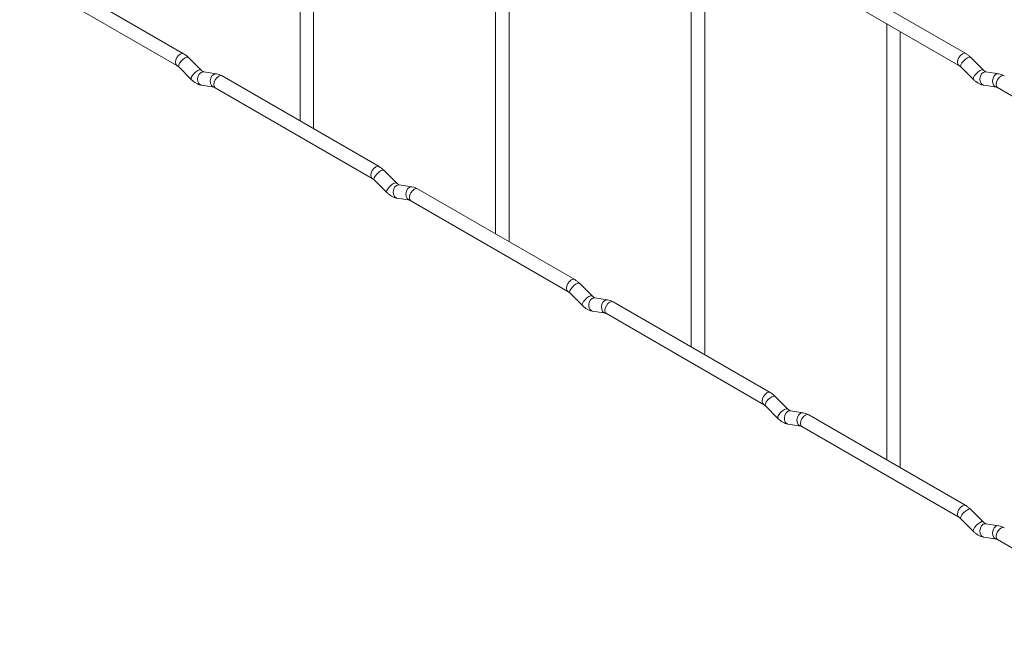
# Paper-space layout 'Layout1' of a CAD drawing. Units: millimetres. Extents: x -885 to 927, y -951 to 1343.
# Drawn here: x -109 to 72, y -474 to -362 of the extents above; entities that cross this region are included whole.
import ezdxf

# ---------------------------------------------------------------- set-up
doc = ezdxf.new("R2010")
doc.units = ezdxf.units.MM

psp = doc.layouts.get("Layout1")

# ---------------------------------------------------------------- linework, layer by layer
at = {"color": 7, "linetype": 'Continuous', "lineweight": 15}
for p, q in [((-57.18, -300.27), (-57.18, -380.35)), ((-54.68, -381.49), (-54.68, -301.72)), ((-21.26, -321.01), (-21.26, -401.09)), ((-18.76, -402.23), (-18.76, -322.45)), ((14.66, -341.75), (14.66, -421.82)), ((17.16, -422.97), (17.16, -343.19)), ((-78.57, -368), (-107.42, -351.35)), ((65.11, -367.99), (36.26, -351.33)), ((-108.67, -353.51), (-79.82, -370.17)), ((35.01, -353.5), (63.86, -370.15)), ((50.58, -362.49), (50.58, -442.56)), ((53.08, -443.7), (53.08, -363.93)), ((-75.38, -370.99), (-77.71, -368.67)), ((68.3, -370.98), (65.98, -368.66)), ((-79.47, -370.44), (-77.15, -372.76)), ((64.21, -370.43), (66.54, -372.75)), ((-75.38, -370.99), (-75.39, -370.98)), ((-72.54, -371.71), (-74.86, -371.34)), ((-42.65, -388.74), (-71.5, -372.08)), ((68.3, -370.98), (68.29, -370.97)), ((71.15, -371.69), (68.82, -371.33)), ((-75.25, -373.81), (-72.92, -374.17)), ((-72.75, -374.25), (-43.9, -390.9)), ((68.44, -373.8), (70.76, -374.16)), ((70.93, -374.23), (99.78, -390.89)), ((-54.76, -381.75), (-54.68, -381.49)), ((-39.46, -391.73), (-41.79, -389.41)), ((-43.55, -391.18), (-41.23, -393.5)), ((-39.46, -391.73), (-39.47, -391.72)), ((-36.62, -392.44), (-38.94, -392.08)), ((-6.73, -409.47), (-35.58, -392.82)), ((-39.33, -394.55), (-37, -394.91)), ((-36.83, -394.99), (-7.98, -411.64)), ((-18.84, -402.48), (-18.76, -402.23)), ((-3.54, -412.47), (-5.87, -410.15)), ((-7.63, -411.91), (-5.31, -414.24)), ((-3.54, -412.47), (-3.55, -412.46)), ((-0.69, -413.18), (-3.02, -412.81)), ((29.19, -430.21), (0.34, -413.56)), ((-3.41, -415.28), (-1.08, -415.65)), ((-0.91, -415.72), (27.94, -432.38)), ((17.08, -423.22), (17.16, -422.97)), ((32.38, -433.2), (30.06, -430.88)), ((28.29, -432.65), (30.61, -434.97)), ((32.38, -433.2), (32.37, -433.19)), ((35.23, -433.92), (32.9, -433.55)), ((65.11, -450.95), (36.26, -434.29)), ((32.51, -436.02), (34.84, -436.39)), ((35.01, -436.46), (63.86, -453.11)), ((53, -443.96), (53.08, -443.7)), ((68.3, -453.94), (65.98, -451.62)), ((64.21, -453.39), (66.54, -455.71)), ((68.3, -453.94), (68.29, -453.93)), ((71.15, -454.65), (68.82, -454.29)), ((68.44, -456.76), (70.76, -457.12)), ((70.93, -457.2), (99.78, -473.85))]:
    psp.add_line(p, q, dxfattribs=at)
at = {"color": 8, "linetype": 'Continuous', "lineweight": 15, "flags": 128}
for points in [[(-78.57, -368), (-78.86, -367.95), (-79.2, -368.06), (-79.53, -368.34), (-79.82, -368.72), (-80.01, -369.16), (-80.08, -369.59), (-80.01, -369.95), (-79.82, -370.16)], [(-77.71, -368.67), (-77.75, -368.64), (-77.97, -368.64), (-78.29, -368.77), (-78.65, -369.03), (-79, -369.36), (-79.29, -369.73), (-79.47, -370.07), (-79.52, -370.33), (-79.47, -370.44)], [(65.11, -367.99), (64.83, -367.93), (64.49, -368.05), (64.15, -368.32), (63.86, -368.71), (63.67, -369.15), (63.6, -369.58), (63.67, -369.93), (63.86, -370.15)], [(65.98, -368.66), (65.93, -368.63), (65.71, -368.62), (65.4, -368.76), (65.03, -369.01), (64.68, -369.35), (64.39, -369.71), (64.21, -370.05), (64.16, -370.31), (64.21, -370.43)], [(-75.39, -370.98), (-75.43, -370.96), (-75.65, -370.96), (-75.96, -371.09), (-76.32, -371.35), (-76.68, -371.68), (-76.97, -372.05), (-77.15, -372.39), (-77.2, -372.65), (-77.15, -372.76)], [(-74.86, -371.34), (-75, -371.33), (-75.36, -371.44), (-75.67, -371.72), (-75.89, -372.13), (-75.99, -372.61), (-75.94, -373.09), (-75.76, -373.48), (-75.47, -373.74), (-75.25, -373.81)], [(-72.54, -371.71), (-72.67, -371.7), (-73.03, -371.81), (-73.35, -372.09), (-73.57, -372.5), (-73.66, -372.98), (-73.61, -373.45), (-73.43, -373.85), (-73.14, -374.1), (-72.94, -374.17)], [(-71.5, -372.08), (-71.79, -372.03), (-72.12, -372.15), (-72.46, -372.42), (-72.75, -372.8), (-72.94, -373.25), (-73.01, -373.68), (-72.94, -374.03), (-72.75, -374.25), (-72.75, -374.25)], [(68.29, -370.97), (68.26, -370.95), (68.04, -370.94), (67.72, -371.08), (67.36, -371.33), (67.01, -371.67), (66.72, -372.03), (66.53, -372.37), (66.49, -372.64), (66.54, -372.75)], [(68.82, -371.33), (68.69, -371.32), (68.33, -371.43), (68.01, -371.71), (67.79, -372.12), (67.7, -372.6), (67.74, -373.07), (67.93, -373.47), (68.22, -373.72), (68.44, -373.8)], [(71.15, -371.69), (71.01, -371.68), (70.65, -371.79), (70.34, -372.07), (70.12, -372.49), (70.02, -372.96), (70.07, -373.44), (70.25, -373.83), (70.54, -374.09), (70.74, -374.16)], [(72.18, -372.07), (71.9, -372.01), (71.56, -372.13), (71.22, -372.4), (70.93, -372.79), (70.74, -373.23), (70.68, -373.66), (70.74, -374.01), (70.93, -374.23), (70.93, -374.23)], [(-42.65, -388.74), (-42.94, -388.68), (-43.27, -388.8), (-43.61, -389.07), (-43.9, -389.46), (-44.09, -389.9), (-44.16, -390.33), (-44.09, -390.68), (-43.9, -390.9)], [(-41.79, -389.41), (-41.83, -389.38), (-42.05, -389.37), (-42.37, -389.51), (-42.73, -389.76), (-43.08, -390.1), (-43.37, -390.46), (-43.55, -390.8), (-43.6, -391.06), (-43.55, -391.18)], [(-39.47, -391.72), (-39.51, -391.7), (-39.73, -391.69), (-40.04, -391.83), (-40.4, -392.08), (-40.76, -392.42), (-41.05, -392.79), (-41.23, -393.12), (-41.28, -393.39), (-41.23, -393.5)], [(-38.94, -392.08), (-39.08, -392.07), (-39.44, -392.18), (-39.75, -392.46), (-39.97, -392.87), (-40.07, -393.35), (-40.02, -393.82), (-39.84, -394.22), (-39.55, -394.47), (-39.33, -394.55)], [(-36.62, -392.44), (-36.75, -392.43), (-37.11, -392.54), (-37.43, -392.82), (-37.65, -393.24), (-37.74, -393.71), (-37.69, -394.19), (-37.51, -394.58), (-37.22, -394.84), (-37.02, -394.91)], [(-35.58, -392.82), (-35.87, -392.76), (-36.2, -392.88), (-36.54, -393.15), (-36.83, -393.54), (-37.02, -393.98), (-37.09, -394.41), (-37.02, -394.76), (-36.83, -394.99), (-36.83, -394.99)], [(-6.73, -409.47), (-7.02, -409.42), (-7.35, -409.54), (-7.69, -409.81), (-7.98, -410.2), (-8.17, -410.64), (-8.24, -411.07), (-8.17, -411.42), (-7.98, -411.64)], [(-5.87, -410.15), (-5.91, -410.11), (-6.13, -410.11), (-6.45, -410.25), (-6.81, -410.5), (-7.16, -410.84), (-7.45, -411.2), (-7.63, -411.54), (-7.68, -411.8), (-7.63, -411.91)], [(-3.55, -412.46), (-3.58, -412.44), (-3.81, -412.43), (-4.12, -412.57), (-4.48, -412.82), (-4.83, -413.16), (-5.12, -413.52), (-5.31, -413.86), (-5.36, -414.12), (-5.31, -414.24)], [(-3.02, -412.81), (-3.15, -412.81), (-3.52, -412.92), (-3.83, -413.2), (-4.05, -413.61), (-4.15, -414.09), (-4.1, -414.56), (-3.91, -414.95), (-3.62, -415.21), (-3.41, -415.28)], [(-0.69, -413.18), (-0.83, -413.17), (-1.19, -413.28), (-1.51, -413.56), (-1.73, -413.97), (-1.82, -414.45), (-1.77, -414.92), (-1.59, -415.32), (-1.3, -415.58), (-1.1, -415.65)], [(0.34, -413.56), (0.06, -413.5), (-0.28, -413.62), (-0.62, -413.89), (-0.91, -414.28), (-1.1, -414.72), (-1.17, -415.15), (-1.1, -415.5), (-0.91, -415.72), (-0.91, -415.72)], [(29.19, -430.21), (28.91, -430.16), (28.57, -430.27), (28.23, -430.55), (27.94, -430.93), (27.75, -431.37), (27.68, -431.8), (27.75, -432.16), (27.94, -432.37)], [(30.06, -430.88), (30.01, -430.85), (29.79, -430.85), (29.47, -430.98), (29.11, -431.24), (28.76, -431.57), (28.47, -431.94), (28.29, -432.28), (28.24, -432.54), (28.29, -432.65)], [(32.37, -433.19), (32.34, -433.17), (32.12, -433.17), (31.8, -433.3), (31.44, -433.56), (31.09, -433.89), (30.8, -434.26), (30.61, -434.6), (30.57, -434.86), (30.61, -434.97)], [(32.9, -433.55), (32.77, -433.54), (32.41, -433.65), (32.09, -433.93), (31.87, -434.35), (31.78, -434.82), (31.82, -435.3), (32.01, -435.69), (32.3, -435.95), (32.51, -436.02)], [(35.23, -433.92), (35.09, -433.91), (34.73, -434.02), (34.42, -434.3), (34.19, -434.71), (34.1, -435.19), (34.15, -435.66), (34.33, -436.06), (34.62, -436.31), (34.82, -436.38)], [(36.26, -434.29), (35.98, -434.24), (35.64, -434.36), (35.3, -434.63), (35.01, -435.02), (34.82, -435.46), (34.75, -435.89), (34.82, -436.24), (35.01, -436.46), (35.01, -436.46)], [(65.11, -450.95), (64.83, -450.89), (64.49, -451.01), (64.15, -451.28), (63.86, -451.67), (63.67, -452.11), (63.6, -452.54), (63.67, -452.89), (63.86, -453.11)], [(65.98, -451.62), (65.93, -451.59), (65.71, -451.58), (65.4, -451.72), (65.03, -451.97), (64.68, -452.31), (64.39, -452.67), (64.21, -453.01), (64.16, -453.28), (64.21, -453.39)], [(68.29, -453.93), (68.26, -453.91), (68.04, -453.9), (67.72, -454.04), (67.36, -454.29), (67.01, -454.63), (66.72, -455), (66.53, -455.33), (66.49, -455.6), (66.54, -455.71)], [(68.82, -454.29), (68.69, -454.28), (68.33, -454.39), (68.01, -454.67), (67.79, -455.08), (67.7, -455.56), (67.74, -456.03), (67.93, -456.43), (68.22, -456.69), (68.44, -456.76)], [(71.15, -454.65), (71.01, -454.64), (70.65, -454.75), (70.34, -455.03), (70.12, -455.45), (70.02, -455.92), (70.07, -456.4), (70.25, -456.79), (70.54, -457.05), (70.74, -457.12)], [(72.18, -455.03), (71.9, -454.97), (71.56, -455.09), (71.22, -455.37), (70.93, -455.75), (70.74, -456.19), (70.68, -456.62), (70.74, -456.97), (70.93, -457.2), (70.93, -457.2)]]:
    psp.add_lwpolyline(points, dxfattribs=at)
at = {"color": 7, "linetype": 'Continuous', "lineweight": 15}
for points, knots in [([(-77.71, -368.67), (-77.85, -368.54), (-78.12, -368.28), (-78.43, -368.09), (-78.57, -368)], [0, 0, 0, 0, 0.520084, 1, 1, 1, 1]), ([(65.98, -368.66), (65.83, -368.52), (65.56, -368.27), (65.26, -368.08), (65.11, -367.99)], [0, 0, 0, 0, 0.520084, 1, 1, 1, 1]), ([(-79.82, -370.17), (-79.77, -370.2), (-79.66, -370.27), (-79.53, -370.39), (-79.47, -370.44)], [0, 0, 0, 0, 0.524096, 1, 1, 1, 1]), ([(63.86, -370.15), (63.92, -370.19), (64.02, -370.25), (64.15, -370.37), (64.21, -370.43)], [0, 0, 0, 0, 0.524096, 1, 1, 1, 1]), ([(-74.86, -371.34), (-74.88, -371.34), (-74.91, -371.33), (-75.1, -371.24), (-75.28, -371.08), (-75.38, -370.99)], [0, 0, 0, 0, 0.269975, 0.608171, 1, 1, 1, 1]), ([(-71.5, -372.08), (-71.67, -371.99), (-72.01, -371.82), (-72.36, -371.74), (-72.54, -371.71)], [0, 0, 0, 0, 0.5148138, 1, 1, 1, 1]), ([(68.82, -371.33), (68.81, -371.32), (68.78, -371.32), (68.58, -371.23), (68.4, -371.07), (68.3, -370.98)], [0, 0, 0, 0, 0.269975, 0.608171, 1, 1, 1, 1]), ([(72.18, -372.07), (72.01, -371.98), (71.68, -371.8), (71.32, -371.73), (71.15, -371.69)], [0, 0, 0, 0, 0.514814, 1, 1, 1, 1]), ([(-77.15, -372.76), (-77.01, -372.89), (-76.59, -373.27), (-75.95, -373.65), (-75.44, -373.77), (-75.25, -373.81)], [0, 0, 0, 0, 0.25153, 0.729095, 1, 1, 1, 1]), ([(-72.92, -374.17), (-72.91, -374.18), (-72.89, -374.18), (-72.79, -374.23), (-72.75, -374.25)], [0, 0, 0, 0, 0.533867, 1, 1, 1, 1]), ([(66.54, -372.75), (66.68, -372.88), (67.09, -373.26), (67.73, -373.64), (68.25, -373.75), (68.44, -373.8)], [0, 0, 0, 0, 0.25153, 0.729095, 1, 1, 1, 1]), ([(70.76, -374.16), (70.77, -374.16), (70.8, -374.17), (70.89, -374.21), (70.93, -374.23)], [0, 0, 0, 0, 0.533867, 1, 1, 1, 1]), ([(-41.79, -389.41), (-41.93, -389.28), (-42.2, -389.02), (-42.5, -388.83), (-42.65, -388.74)], [0, 0, 0, 0, 0.520084, 1, 1, 1, 1]), ([(-43.9, -390.9), (-43.84, -390.94), (-43.74, -391), (-43.61, -391.12), (-43.55, -391.18)], [0, 0, 0, 0, 0.524096, 1, 1, 1, 1]), ([(-38.94, -392.08), (-38.95, -392.07), (-38.99, -392.07), (-39.18, -391.98), (-39.36, -391.82), (-39.46, -391.73)], [0, 0, 0, 0, 0.269975, 0.608171, 1, 1, 1, 1]), ([(-35.58, -392.82), (-35.75, -392.73), (-36.08, -392.55), (-36.44, -392.48), (-36.62, -392.44)], [0, 0, 0, 0, 0.514814, 1, 1, 1, 1]), ([(-41.23, -393.5), (-41.09, -393.63), (-40.67, -394.01), (-40.03, -394.39), (-39.51, -394.51), (-39.33, -394.55)], [0, 0, 0, 0, 0.25153, 0.729095, 1, 1, 1, 1]), ([(-37, -394.91), (-36.99, -394.91), (-36.96, -394.92), (-36.87, -394.96), (-36.83, -394.99)], [0, 0, 0, 0, 0.533867, 1, 1, 1, 1]), ([(-5.87, -410.15), (-6.01, -410.01), (-6.28, -409.76), (-6.58, -409.57), (-6.73, -409.47)], [0, 0, 0, 0, 0.520084, 1, 1, 1, 1]), ([(-7.98, -411.64), (-7.92, -411.67), (-7.82, -411.74), (-7.69, -411.86), (-7.63, -411.91)], [0, 0, 0, 0, 0.524096, 1, 1, 1, 1]), ([(-3.02, -412.81), (-3.03, -412.81), (-3.06, -412.81), (-3.26, -412.72), (-3.44, -412.55), (-3.54, -412.47)], [0, 0, 0, 0, 0.269975, 0.608171, 1, 1, 1, 1]), ([(0.34, -413.56), (0.17, -413.47), (-0.16, -413.29), (-0.52, -413.22), (-0.69, -413.18)], [0, 0, 0, 0, 0.514814, 1, 1, 1, 1]), ([(-5.31, -414.24), (-5.16, -414.37), (-4.75, -414.75), (-4.11, -415.13), (-3.59, -415.24), (-3.41, -415.28)], [0, 0, 0, 0, 0.25153, 0.729095, 1, 1, 1, 1]), ([(-1.08, -415.65), (-1.07, -415.65), (-1.04, -415.65), (-0.95, -415.7), (-0.91, -415.72)], [0, 0, 0, 0, 0.533867, 1, 1, 1, 1]), ([(30.06, -430.88), (29.91, -430.75), (29.64, -430.49), (29.34, -430.3), (29.19, -430.21)], [0, 0, 0, 0, 0.520084, 1, 1, 1, 1]), ([(27.94, -432.38), (28, -432.41), (28.1, -432.48), (28.23, -432.6), (28.29, -432.65)], [0, 0, 0, 0, 0.524096, 1, 1, 1, 1]), ([(32.9, -433.55), (32.89, -433.55), (32.86, -433.54), (32.66, -433.45), (32.48, -433.29), (32.38, -433.2)], [0, 0, 0, 0, 0.269975, 0.608171, 1, 1, 1, 1]), ([(36.26, -434.29), (36.09, -434.2), (35.76, -434.03), (35.4, -433.95), (35.23, -433.92)], [0, 0, 0, 0, 0.514814, 1, 1, 1, 1]), ([(30.61, -434.97), (30.76, -435.1), (31.17, -435.49), (31.81, -435.86), (32.33, -435.98), (32.51, -436.02)], [0, 0, 0, 0, 0.25153, 0.729095, 1, 1, 1, 1]), ([(34.84, -436.39), (34.85, -436.39), (34.88, -436.39), (34.97, -436.44), (35.01, -436.46)], [0, 0, 0, 0, 0.533867, 1, 1, 1, 1]), ([(65.98, -451.62), (65.83, -451.49), (65.56, -451.23), (65.26, -451.04), (65.11, -450.95)], [0, 0, 0, 0, 0.520084, 1, 1, 1, 1]), ([(63.86, -453.11), (63.92, -453.15), (64.02, -453.21), (64.15, -453.33), (64.21, -453.39)], [0, 0, 0, 0, 0.524096, 1, 1, 1, 1]), ([(68.82, -454.29), (68.81, -454.29), (68.78, -454.28), (68.58, -454.19), (68.4, -454.03), (68.3, -453.94)], [0, 0, 0, 0, 0.269975, 0.608171, 1, 1, 1, 1]), ([(66.54, -455.71), (66.68, -455.84), (67.09, -456.22), (67.73, -456.6), (68.25, -456.72), (68.44, -456.76)], [0, 0, 0, 0, 0.25153, 0.729095, 1, 1, 1, 1]), ([(72.18, -455.03), (72.01, -454.94), (71.68, -454.76), (71.32, -454.69), (71.15, -454.65)], [0, 0, 0, 0, 0.5148138, 1, 1, 1, 1]), ([(70.76, -457.12), (70.77, -457.12), (70.8, -457.13), (70.89, -457.17), (70.93, -457.2)], [0, 0, 0, 0, 0.533867, 1, 1, 1, 1])]:
    psp.add_open_spline(points, degree=3, knots=knots, dxfattribs=at)

doc.saveas('drawing.dxf')
